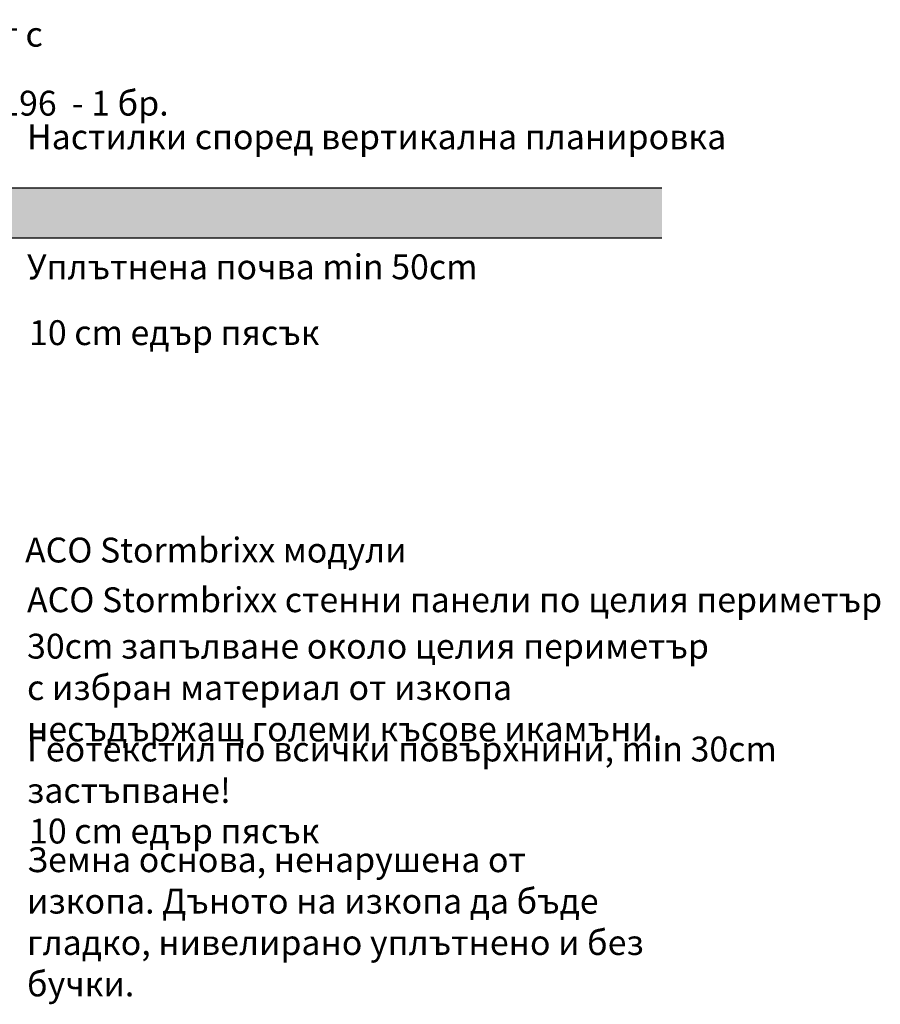
# Model space of a CAD drawing. Units: millimetres. Extents: x 4086 to 21529, y -10440 to 9469.
# Drawn here: x 11424 to 14889, y -1358 to 2605 of the extents above; entities that cross this region are included whole.
import ezdxf

# ---------------------------------------------------------------- set-up
doc = ezdxf.new("R2010")
doc.units = ezdxf.units.MM
doc.header["$LTSCALE"] = 2
doc.layers.get('Defpoints').update_dxf_attribs({"color": 10})
doc.layers.add('ACO 253', color=10, linetype='Continuous')
doc.layers.add('ACO DIM', color=10, linetype='Continuous')
doc.styles.add('ACO', font='trebuc.ttf', dxfattribs={"width": 0.8})

msp = doc.modelspace()

# ---------------------------------------------------------------- hatches: boundary and pattern name
at = {"layer": 'ACO 253'}
h = msp.add_hatch(dxfattribs=at)
h.set_pattern_fill('EARTH', color=256, scale=500, angle=45, style=0)
h.set_pattern_definition([(45, (-6436.29, -3541.15), (1e-14, 176.7767), [125, -125]), (45, (-6469.44, -3508), (1e-14, 176.7767), [125, -125]), (45, (-6502.58, -3474.86), (1e-14, 176.7767), [125, -125]), (135, (-6502.58, -3452.76), (-176.7767, 1e-14), [125, -125]), (135, (-6469.44, -3419.61), (-176.7767, 1e-14), [125, -125]), (135, (-6436.29, -3386.47), (-176.7767, 1e-14), [125, -125])])
h.paths.add_polyline_path([(14009.891, 1926.371), (10941.874, 1926.371), (10941.874, -123.629), (6741.9, -123.629), (6741.9, 1926.371), (5296.347, 1926.371), (5296.347, 1726.371), (6541.9, 1726.371), (6541.9, -323.629), (11141.874, -323.629), (11141.874, 1726.371), (14009.891, 1726.371)])

# ---------------------------------------------------------------- linework, layer by layer
at = {"layer": 'Defpoints'}
for points in [[(14009.891, 1926.371), (10941.874, 1926.371), (10941.874, -123.629), (6741.9, -123.629), (6741.9, 1926.371), (5296.347, 1926.371)], [(5296.347, 1726.371), (6541.9, 1726.371), (6541.9, -323.629), (11141.874, -323.629), (11141.874, 1726.371), (14009.891, 1726.371)]]:
    msp.add_lwpolyline(points, dxfattribs=at)

# ---------------------------------------------------------------- texts
at = {"layer": 'ACO DIM', "char_height": 100, "attachment_point": 4, "style": 'ACO'}
for s, insert, width in [('ACO Access Chamber ревизонен елемент с надстройки %%C400 ', (8729.519, 2449.691), 3498.69764), ('ACO Капак %%C400 клас D 400, арт. № 1015196  - 1 бр.', (8729.519, 2255.646), 3498.69764), ('Настилки според вертикална планировка', (11453.943, 2120.235), 2912.6583), ('Уплътнена почва min 50cm', (11453.943, 1596.932), 2912.6583), ('10 cm едър пясък', (11462.169, 1331.932), 2912.6583), ('ACO Stormbrixx модули', (11446.105, 456.932), 1854.79798), ('ACO Stormbrixx стенни панели по целия периметър', (11453.943, 256.932), 3498.69764), ('30cm запълване около целия периметър с избран материал от изкопа несъдържащ големи късове икамъни.', (11453.943, -96.508), 2772.63561), ('Геотекстил по всички повърхнини, min 30cm застъпване!', (11453.943, -427.169), 3861.91993), ('10 cm едър пясък', (11462.169, -674.078), 2912.6583), ('Земна основа, ненарушена от изкопа. Дъното на изкопа да бъде гладко, нивелирано уплътнено и без бучки.', (11453.943, -1039.423), 2527.77614)]:
    msp.add_mtext(s, dxfattribs=dict(at, insert=insert, width=width))

doc.saveas('drawing.dxf')
